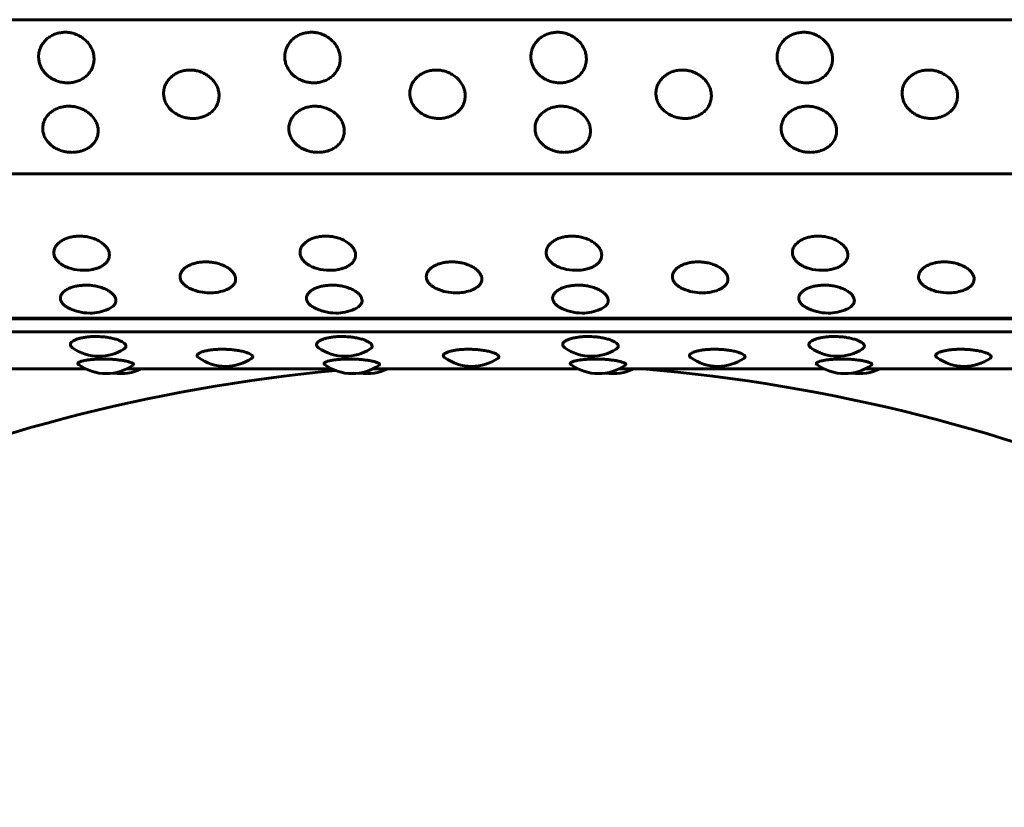
# Model space of a CAD drawing. Units: millimetres. Extents: x -2395 to 2436, y -2724 to 2188.
# Drawn here: x 589 to 620, y 624 to 650 of the extents above; entities that cross this region are included whole.
import ezdxf

# ---------------------------------------------------------------- set-up
doc = ezdxf.new("R2010")
doc.units = ezdxf.units.MM
doc.linetypes.add('K5LT_BASIC', pattern=[0])

msp = doc.modelspace()

# ---------------------------------------------------------------- linework, layer by layer
at = {"color": 150, "linetype": 'K5LT_BASIC', "lineweight": 60, "true_color": 0x0080ff}
for p, q in [((658.717, 649.872), (561.117, 649.872)), ((561.451, 644.883), (659.052, 644.883)), ((659.59, 640.206), (561.989, 640.206)), ((562.003, 640.183), (659.603, 640.183)), ((659.685, 639.769), (562.085, 639.769)), ((584.041, 638.568), (590.677, 638.568)), ((592.009, 638.568), (598.645, 638.568)), ((599.976, 638.568), (606.612, 638.568)), ((607.943, 638.568), (614.579, 638.568)), ((615.911, 638.568), (622.547, 638.568))]:
    msp.add_line(p, q, dxfattribs=at)
for centre, radius, start, end in [((590.614, 643.257), 1.5, 254.2416, 270), ((590.614, 643.257), 1.5, 270, 278.8065), ((598.581, 643.257), 1.5, 254.2416, 270), ((598.581, 643.257), 1.5, 270, 278.8065), ((606.549, 643.257), 1.5, 254.2416, 270), ((606.549, 643.257), 1.5, 270, 278.8065), ((614.516, 643.257), 1.5, 254.2416, 270), ((614.516, 643.257), 1.5, 270, 278.8065), ((594.694, 642.526), 1.5, 246.1648, 270), ((594.694, 642.526), 1.5, 270, 287.8232), ((602.661, 642.526), 1.5, 246.1648, 270), ((602.661, 642.526), 1.5, 270, 287.8232), ((610.629, 642.526), 1.5, 246.1648, 270), ((610.629, 642.526), 1.5, 270, 287.8232), ((618.596, 642.526), 1.5, 246.1648, 270), ((618.596, 642.526), 1.5, 270, 287.8232), ((590.811, 641.873), 1.5, 241.538, 270), ((590.811, 641.873), 1.5, 270, 293.3276), ((598.778, 641.873), 1.5, 241.538, 270), ((598.778, 641.873), 1.5, 270, 293.3276), ((606.746, 641.873), 1.5, 241.538, 270), ((606.746, 641.873), 1.5, 270, 293.3276), ((614.713, 641.873), 1.5, 241.538, 270), ((614.713, 641.873), 1.5, 270, 293.3276), ((591.115, 640.475), 1.5, 234.9092, 270.0003), ((591.115, 640.475), 1.5, 270.0003, 302.1974), ((599.083, 640.475), 1.5, 234.9092, 270.0003), ((599.083, 640.475), 1.5, 270.0003, 302.1974), ((607.05, 640.475), 1.5, 234.9092, 270.0003), ((607.05, 640.475), 1.5, 270.0003, 302.1974), ((615.017, 640.475), 1.5, 234.9092, 270.0003), ((615.017, 640.475), 1.5, 270.0003, 302.1974), ((591.343, 639.912), 1.5, 233.1895, 270.0002), ((591.343, 639.912), 1.5, 270.0002, 305.365), ((595.212, 640.148), 1.5, 233.823, 270.0011), ((595.212, 640.148), 1.5, 270.0011, 304.0169), ((599.31, 639.912), 1.5, 233.1895, 270.0002), ((599.31, 639.912), 1.5, 270.0002, 305.365), ((603.179, 640.148), 1.5, 233.823, 270.0011), ((603.179, 640.148), 1.5, 270.0011, 304.0169), ((607.278, 639.912), 1.5, 233.1895, 270.0002), ((607.278, 639.912), 1.5, 270.0002, 305.365), ((611.147, 640.148), 1.5, 233.823, 270.0011), ((611.147, 640.148), 1.5, 270.0011, 304.0169), ((615.245, 639.912), 1.5, 233.1895, 270.0002), ((615.245, 639.912), 1.5, 270.0002, 305.365), ((619.114, 640.148), 1.5, 233.823, 270.0011), ((619.114, 640.148), 1.5, 270.0011, 304.0169), ((604.035, 583.131), 55.633, 95.4348, 132.1616), ((591.824, 639.912), 1.5, 260.7789, 296.3417), ((599.791, 639.912), 1.5, 260.7789, 296.3417), ((607.758, 639.912), 1.5, 260.7789, 296.3417), ((604.035, 583.131), 55.633, 47.8384, 85.1806), ((615.726, 639.912), 1.5, 260.7789, 296.3417)]:
    msp.add_arc(centre, radius, start, end, dxfattribs=at)
for points, knots in [([(590.095, 647.829), (590.046, 647.829), (589.946, 647.836), (589.796, 647.869), (589.644, 647.929), (589.496, 648.018), (589.362, 648.139), (589.258, 648.28), (589.193, 648.426), (589.159, 648.573), (589.153, 648.725), (589.182, 648.892), (589.253, 649.053), (589.353, 649.185), (589.463, 649.285), (589.581, 649.362), (589.714, 649.42), (589.861, 649.456), (589.983, 649.466), (590.093, 649.463), (590.2, 649.45), (590.342, 649.413), (590.496, 649.344), (590.64, 649.244), (590.76, 649.124), (590.851, 648.99), (590.912, 648.855), (590.946, 648.716), (590.956, 648.567), (590.931, 648.402), (590.866, 648.243), (590.769, 648.109), (590.659, 648.008), (590.537, 647.931), (590.406, 647.875), (590.256, 647.837), (590.152, 647.829), (590.095, 647.829)], [0, 0, 0, 0, 0.924917, 1.878621, 2.88753, 4.005353, 5.203314, 6.419175, 7.552021, 8.517762, 9.589765, 10.78792, 12.111027, 13.270955, 14.192944, 15.109137, 16.058438, 17.018458, 17.99998, 18.373078, 19.072969, 20.034697, 21.122923, 22.252931, 23.369449, 24.43862, 25.476357, 26.395966, 27.435256, 28.635235, 29.959864, 31.12053, 32.120453, 33.041754, 34.01843, 34.935529, 36, 36, 36, 36]), ([(598.063, 647.829), (598.014, 647.829), (597.914, 647.836), (597.763, 647.869), (597.611, 647.929), (597.463, 648.018), (597.329, 648.139), (597.226, 648.28), (597.16, 648.426), (597.126, 648.573), (597.12, 648.725), (597.15, 648.892), (597.22, 649.053), (597.32, 649.185), (597.43, 649.285), (597.548, 649.362), (597.682, 649.42), (597.829, 649.456), (597.951, 649.466), (598.06, 649.463), (598.168, 649.45), (598.31, 649.413), (598.464, 649.344), (598.608, 649.244), (598.728, 649.124), (598.819, 648.99), (598.879, 648.855), (598.914, 648.716), (598.923, 648.567), (598.899, 648.402), (598.833, 648.243), (598.736, 648.109), (598.626, 648.008), (598.505, 647.931), (598.373, 647.875), (598.224, 647.837), (598.119, 647.829), (598.063, 647.829)], [0, 0, 0, 0, 0.924917, 1.878621, 2.88753, 4.005353, 5.203314, 6.419175, 7.552021, 8.517762, 9.589765, 10.78792, 12.111027, 13.270955, 14.192944, 15.109137, 16.058438, 17.018458, 17.99998, 18.373078, 19.072969, 20.034697, 21.122923, 22.252931, 23.369449, 24.43862, 25.476357, 26.395966, 27.435256, 28.635235, 29.959864, 31.12053, 32.120453, 33.041754, 34.01843, 34.935529, 36, 36, 36, 36]), ([(606.03, 647.829), (605.981, 647.829), (605.881, 647.836), (605.731, 647.869), (605.579, 647.929), (605.43, 648.018), (605.297, 648.139), (605.193, 648.28), (605.128, 648.426), (605.093, 648.573), (605.087, 648.725), (605.117, 648.892), (605.188, 649.053), (605.287, 649.185), (605.397, 649.285), (605.516, 649.362), (605.649, 649.42), (605.796, 649.456), (605.918, 649.466), (606.027, 649.463), (606.135, 649.45), (606.277, 649.413), (606.431, 649.344), (606.575, 649.244), (606.695, 649.124), (606.786, 648.99), (606.846, 648.855), (606.881, 648.716), (606.891, 648.567), (606.866, 648.402), (606.801, 648.243), (606.704, 648.109), (606.593, 648.008), (606.472, 647.931), (606.34, 647.875), (606.191, 647.837), (606.086, 647.829), (606.03, 647.829)], [0, 0, 0, 0, 0.924917, 1.878621, 2.88753, 4.005353, 5.203314, 6.419175, 7.552021, 8.517762, 9.589765, 10.78792, 12.111027, 13.270955, 14.192944, 15.109137, 16.058438, 17.018458, 17.99998, 18.373078, 19.072969, 20.034697, 21.122923, 22.252931, 23.369449, 24.43862, 25.476357, 26.395966, 27.435256, 28.635235, 29.959864, 31.12053, 32.120453, 33.041754, 34.01843, 34.935529, 36, 36, 36, 36]), ([(613.997, 647.829), (613.948, 647.829), (613.848, 647.836), (613.698, 647.869), (613.546, 647.929), (613.398, 648.018), (613.264, 648.139), (613.16, 648.28), (613.095, 648.426), (613.061, 648.573), (613.055, 648.725), (613.084, 648.892), (613.155, 649.053), (613.255, 649.185), (613.365, 649.285), (613.483, 649.362), (613.617, 649.42), (613.763, 649.456), (613.886, 649.466), (613.995, 649.463), (614.102, 649.45), (614.244, 649.413), (614.398, 649.344), (614.542, 649.244), (614.662, 649.124), (614.754, 648.99), (614.814, 648.855), (614.848, 648.716), (614.858, 648.567), (614.834, 648.402), (614.768, 648.243), (614.671, 648.109), (614.561, 648.008), (614.439, 647.931), (614.308, 647.875), (614.158, 647.837), (614.054, 647.829), (613.997, 647.829)], [0, 0, 0, 0, 0.924917, 1.878621, 2.88753, 4.005353, 5.203314, 6.419175, 7.552021, 8.517762, 9.589765, 10.78792, 12.111027, 13.270955, 14.192944, 15.109137, 16.058438, 17.018458, 17.99998, 18.373078, 19.072969, 20.034697, 21.122923, 22.252931, 23.369449, 24.43862, 25.476357, 26.395966, 27.435256, 28.635235, 29.959864, 31.12053, 32.120453, 33.041754, 34.01843, 34.935529, 36, 36, 36, 36]), ([(594.147, 646.674), (594.098, 646.674), (593.998, 646.681), (593.847, 646.713), (593.695, 646.77), (593.546, 646.855), (593.412, 646.97), (593.307, 647.106), (593.241, 647.246), (593.206, 647.386), (593.199, 647.532), (593.227, 647.692), (593.297, 647.847), (593.396, 647.974), (593.505, 648.07), (593.623, 648.144), (593.756, 648.199), (593.903, 648.235), (594.025, 648.245), (594.134, 648.241), (594.242, 648.229), (594.384, 648.193), (594.538, 648.126), (594.683, 648.031), (594.804, 647.915), (594.896, 647.787), (594.957, 647.657), (594.992, 647.523), (595.003, 647.38), (594.98, 647.223), (594.915, 647.07), (594.819, 646.942), (594.709, 646.846), (594.588, 646.772), (594.457, 646.718), (594.308, 646.683), (594.203, 646.674), (594.147, 646.674)], [0, 0, 0, 0, 0.924917, 1.878621, 2.88753, 4.005353, 5.203314, 6.419175, 7.552021, 8.517762, 9.589765, 10.78792, 12.111027, 13.270955, 14.192944, 15.109137, 16.058438, 17.018458, 17.99998, 18.373078, 19.072969, 20.034697, 21.122923, 22.252931, 23.369449, 24.43862, 25.476357, 26.395966, 27.435256, 28.635235, 29.959864, 31.12053, 32.120453, 33.041754, 34.01843, 34.935529, 36, 36, 36, 36]), ([(602.114, 646.674), (602.065, 646.674), (601.965, 646.681), (601.815, 646.713), (601.662, 646.77), (601.513, 646.855), (601.379, 646.97), (601.275, 647.106), (601.208, 647.246), (601.173, 647.386), (601.166, 647.532), (601.195, 647.692), (601.264, 647.847), (601.363, 647.974), (601.472, 648.07), (601.59, 648.144), (601.723, 648.199), (601.87, 648.235), (601.992, 648.245), (602.101, 648.241), (602.209, 648.229), (602.351, 648.193), (602.506, 648.126), (602.65, 648.031), (602.771, 647.915), (602.863, 647.787), (602.924, 647.657), (602.96, 647.523), (602.97, 647.38), (602.947, 647.223), (602.882, 647.07), (602.786, 646.942), (602.677, 646.846), (602.556, 646.772), (602.424, 646.718), (602.275, 646.683), (602.171, 646.674), (602.114, 646.674)], [0, 0, 0, 0, 0.924917, 1.878621, 2.88753, 4.005353, 5.203314, 6.419175, 7.552021, 8.517762, 9.589765, 10.78792, 12.111027, 13.270955, 14.192944, 15.109137, 16.058438, 17.018458, 17.99998, 18.373078, 19.072969, 20.034697, 21.122923, 22.252931, 23.369449, 24.43862, 25.476357, 26.395966, 27.435256, 28.635235, 29.959864, 31.12053, 32.120453, 33.041754, 34.01843, 34.935529, 36, 36, 36, 36]), ([(610.082, 646.674), (610.033, 646.674), (609.933, 646.681), (609.782, 646.713), (609.63, 646.77), (609.481, 646.855), (609.346, 646.97), (609.242, 647.106), (609.175, 647.246), (609.14, 647.386), (609.133, 647.532), (609.162, 647.692), (609.232, 647.847), (609.33, 647.974), (609.44, 648.07), (609.558, 648.144), (609.691, 648.199), (609.837, 648.235), (609.959, 648.245), (610.069, 648.241), (610.176, 648.229), (610.319, 648.193), (610.473, 648.126), (610.618, 648.031), (610.738, 647.915), (610.83, 647.787), (610.891, 647.657), (610.927, 647.523), (610.938, 647.38), (610.914, 647.223), (610.85, 647.07), (610.754, 646.942), (610.644, 646.846), (610.523, 646.772), (610.392, 646.718), (610.243, 646.683), (610.138, 646.674), (610.082, 646.674)], [0, 0, 0, 0, 0.924917, 1.878621, 2.88753, 4.005353, 5.203314, 6.419175, 7.552021, 8.517762, 9.589765, 10.78792, 12.111027, 13.270955, 14.192944, 15.109137, 16.058438, 17.018458, 17.99998, 18.373078, 19.072969, 20.034697, 21.122923, 22.252931, 23.369449, 24.43862, 25.476357, 26.395966, 27.435256, 28.635235, 29.959864, 31.12053, 32.120453, 33.041754, 34.01843, 34.935529, 36, 36, 36, 36]), ([(618.049, 646.674), (618, 646.674), (617.9, 646.681), (617.749, 646.713), (617.597, 646.77), (617.448, 646.855), (617.314, 646.97), (617.209, 647.106), (617.143, 647.246), (617.108, 647.386), (617.101, 647.532), (617.129, 647.692), (617.199, 647.847), (617.298, 647.974), (617.407, 648.07), (617.525, 648.144), (617.658, 648.199), (617.805, 648.235), (617.927, 648.245), (618.036, 648.241), (618.144, 648.229), (618.286, 648.193), (618.44, 648.126), (618.585, 648.031), (618.706, 647.915), (618.798, 647.787), (618.859, 647.657), (618.894, 647.523), (618.905, 647.38), (618.882, 647.223), (618.817, 647.07), (618.721, 646.942), (618.611, 646.846), (618.49, 646.772), (618.359, 646.718), (618.21, 646.683), (618.105, 646.674), (618.049, 646.674)], [0, 0, 0, 0, 0.924917, 1.878621, 2.88753, 4.005353, 5.203314, 6.419175, 7.552021, 8.517762, 9.589765, 10.78792, 12.111027, 13.270955, 14.192944, 15.109137, 16.058438, 17.018458, 17.99998, 18.373078, 19.072969, 20.034697, 21.122923, 22.252931, 23.369449, 24.43862, 25.476357, 26.395966, 27.435256, 28.635235, 29.959864, 31.12053, 32.120453, 33.041754, 34.01843, 34.935529, 36, 36, 36, 36]), ([(590.239, 645.577), (590.19, 645.577), (590.09, 645.583), (589.939, 645.613), (589.786, 645.667), (589.636, 645.748), (589.501, 645.857), (589.396, 645.986), (589.329, 646.119), (589.293, 646.252), (589.285, 646.391), (589.313, 646.544), (589.381, 646.691), (589.479, 646.813), (589.588, 646.905), (589.705, 646.975), (589.838, 647.028), (589.984, 647.062), (590.106, 647.072), (590.216, 647.068), (590.323, 647.057), (590.466, 647.022), (590.621, 646.959), (590.766, 646.867), (590.887, 646.756), (590.98, 646.634), (591.042, 646.51), (591.079, 646.383), (591.09, 646.247), (591.068, 646.097), (591.004, 645.952), (590.909, 645.83), (590.8, 645.739), (590.679, 645.669), (590.548, 645.618), (590.399, 645.585), (590.295, 645.577), (590.239, 645.577)], [0, 0, 0, 0, 0.924917, 1.878621, 2.88753, 4.005353, 5.203314, 6.419175, 7.552021, 8.517762, 9.589765, 10.78792, 12.111027, 13.270955, 14.192944, 15.109137, 16.058438, 17.018458, 17.99998, 18.373078, 19.072969, 20.034697, 21.122923, 22.252931, 23.369449, 24.43862, 25.476357, 26.395966, 27.435256, 28.635235, 29.959864, 31.12053, 32.120453, 33.041754, 34.01843, 34.935529, 36, 36, 36, 36]), ([(598.206, 645.577), (598.157, 645.577), (598.057, 645.583), (597.906, 645.613), (597.753, 645.667), (597.604, 645.748), (597.469, 645.857), (597.363, 645.986), (597.296, 646.119), (597.26, 646.252), (597.252, 646.391), (597.28, 646.544), (597.349, 646.691), (597.446, 646.813), (597.555, 646.905), (597.673, 646.975), (597.805, 647.028), (597.952, 647.062), (598.074, 647.072), (598.183, 647.068), (598.291, 647.057), (598.433, 647.022), (598.588, 646.959), (598.733, 646.867), (598.855, 646.756), (598.948, 646.634), (599.01, 646.51), (599.046, 646.383), (599.057, 646.247), (599.035, 646.097), (598.972, 645.952), (598.876, 645.83), (598.767, 645.739), (598.647, 645.669), (598.516, 645.618), (598.367, 645.585), (598.262, 645.577), (598.206, 645.577)], [0, 0, 0, 0, 0.924917, 1.878621, 2.88753, 4.005353, 5.203314, 6.419175, 7.552021, 8.517762, 9.589765, 10.78792, 12.111027, 13.270955, 14.192944, 15.109137, 16.058438, 17.018458, 17.99998, 18.373078, 19.072969, 20.034697, 21.122923, 22.252931, 23.369449, 24.43862, 25.476357, 26.395966, 27.435256, 28.635235, 29.959864, 31.12053, 32.120453, 33.041754, 34.01843, 34.935529, 36, 36, 36, 36]), ([(606.173, 645.577), (606.124, 645.577), (606.024, 645.583), (605.873, 645.613), (605.721, 645.667), (605.571, 645.748), (605.436, 645.857), (605.331, 645.986), (605.263, 646.119), (605.227, 646.252), (605.22, 646.391), (605.247, 646.544), (605.316, 646.691), (605.414, 646.813), (605.523, 646.905), (605.64, 646.975), (605.773, 647.028), (605.919, 647.062), (606.041, 647.072), (606.15, 647.068), (606.258, 647.057), (606.401, 647.022), (606.556, 646.959), (606.701, 646.867), (606.822, 646.756), (606.915, 646.634), (606.977, 646.51), (607.013, 646.383), (607.025, 646.247), (607.002, 646.097), (606.939, 645.952), (606.843, 645.83), (606.734, 645.739), (606.614, 645.669), (606.483, 645.618), (606.334, 645.585), (606.23, 645.577), (606.173, 645.577)], [0, 0, 0, 0, 0.924917, 1.878621, 2.88753, 4.005353, 5.203314, 6.419175, 7.552021, 8.517762, 9.589765, 10.78792, 12.111027, 13.270955, 14.192944, 15.109137, 16.058438, 17.018458, 17.99998, 18.373078, 19.072969, 20.034697, 21.122923, 22.252931, 23.369449, 24.43862, 25.476357, 26.395966, 27.435256, 28.635235, 29.959864, 31.12053, 32.120453, 33.041754, 34.01843, 34.935529, 36, 36, 36, 36]), ([(614.141, 645.577), (614.092, 645.577), (613.992, 645.583), (613.841, 645.613), (613.688, 645.667), (613.539, 645.748), (613.403, 645.857), (613.298, 645.986), (613.231, 646.119), (613.195, 646.252), (613.187, 646.391), (613.215, 646.544), (613.283, 646.691), (613.381, 646.813), (613.49, 646.905), (613.607, 646.975), (613.74, 647.028), (613.886, 647.062), (614.009, 647.072), (614.118, 647.068), (614.225, 647.057), (614.368, 647.022), (614.523, 646.959), (614.668, 646.867), (614.79, 646.756), (614.882, 646.634), (614.944, 646.51), (614.981, 646.383), (614.992, 646.247), (614.97, 646.097), (614.906, 645.952), (614.811, 645.83), (614.702, 645.739), (614.581, 645.669), (614.45, 645.618), (614.302, 645.585), (614.197, 645.577), (614.141, 645.577)], [0, 0, 0, 0, 0.924917, 1.878621, 2.88753, 4.005353, 5.203314, 6.419175, 7.552021, 8.517762, 9.589765, 10.78792, 12.111027, 13.270955, 14.192944, 15.109137, 16.058438, 17.018458, 17.99998, 18.373078, 19.072969, 20.034697, 21.122923, 22.252931, 23.369449, 24.43862, 25.476357, 26.395966, 27.435256, 28.635235, 29.959864, 31.12053, 32.120453, 33.041754, 34.01843, 34.935529, 36, 36, 36, 36]), ([(590.207, 641.814), (590.147, 641.831), (590.062, 641.861), (589.957, 641.913), (589.875, 641.964), (589.791, 642.032), (589.719, 642.115), (589.668, 642.211), (589.646, 642.315), (589.657, 642.426), (589.704, 642.533), (589.785, 642.63), (589.888, 642.711), (590.008, 642.774), (590.14, 642.821), (590.277, 642.85), (590.413, 642.864), (590.553, 642.865), (590.705, 642.849), (590.869, 642.813), (591.03, 642.754), (591.171, 642.676), (591.283, 642.589), (591.365, 642.496), (591.423, 642.397), (591.449, 642.301), (591.449, 642.205), (591.424, 642.114), (591.368, 642.023), (591.284, 641.943), (591.18, 641.878), (591.073, 641.831), (590.962, 641.797), (590.887, 641.782), (590.844, 641.775)], [0, 0, 0, 0, 1.348196, 1.993437, 2.789383, 3.738635, 4.872008, 6.000861, 7.218259, 8.476128, 9.804117, 11.059182, 12.227742, 13.325434, 14.403062, 15.429283, 16.375605, 17.284721, 18.324355, 19.497413, 20.782889, 22.044367, 23.23134, 24.367025, 25.473703, 26.717894, 27.690583, 28.811392, 29.997744, 31.178093, 32.305275, 33.301121, 34.060463, 35, 35, 35, 35]), ([(598.174, 641.814), (598.114, 641.831), (598.03, 641.861), (597.924, 641.913), (597.842, 641.964), (597.759, 642.032), (597.686, 642.115), (597.635, 642.211), (597.613, 642.315), (597.624, 642.426), (597.672, 642.533), (597.752, 642.63), (597.856, 642.711), (597.976, 642.774), (598.107, 642.821), (598.244, 642.85), (598.381, 642.864), (598.521, 642.865), (598.672, 642.849), (598.836, 642.813), (598.997, 642.754), (599.138, 642.676), (599.25, 642.589), (599.333, 642.496), (599.39, 642.397), (599.417, 642.301), (599.417, 642.205), (599.391, 642.114), (599.335, 642.023), (599.251, 641.943), (599.148, 641.878), (599.04, 641.831), (598.929, 641.797), (598.854, 641.782), (598.811, 641.775)], [0, 0, 0, 0, 1.348196, 1.993437, 2.789383, 3.738635, 4.872008, 6.000861, 7.218259, 8.476128, 9.804117, 11.059182, 12.227742, 13.325434, 14.403062, 15.429283, 16.375605, 17.284721, 18.324355, 19.497413, 20.782889, 22.044367, 23.23134, 24.367025, 25.473703, 26.717894, 27.690583, 28.811392, 29.997744, 31.178093, 32.305275, 33.301121, 34.060463, 35, 35, 35, 35]), ([(606.141, 641.814), (606.081, 641.831), (605.997, 641.861), (605.891, 641.913), (605.81, 641.964), (605.726, 642.032), (605.654, 642.115), (605.603, 642.211), (605.58, 642.315), (605.591, 642.426), (605.639, 642.533), (605.72, 642.63), (605.823, 642.711), (605.943, 642.774), (606.074, 642.821), (606.211, 642.85), (606.348, 642.864), (606.488, 642.865), (606.639, 642.849), (606.803, 642.813), (606.964, 642.754), (607.106, 642.676), (607.218, 642.589), (607.3, 642.496), (607.357, 642.397), (607.384, 642.301), (607.384, 642.205), (607.359, 642.114), (607.303, 642.023), (607.218, 641.943), (607.115, 641.878), (607.008, 641.831), (606.897, 641.797), (606.821, 641.782), (606.778, 641.775)], [0, 0, 0, 0, 1.348196, 1.993437, 2.789383, 3.738635, 4.872008, 6.000861, 7.218259, 8.476128, 9.804117, 11.059182, 12.227742, 13.325434, 14.403062, 15.429283, 16.375605, 17.284721, 18.324355, 19.497413, 20.782889, 22.044367, 23.23134, 24.367025, 25.473703, 26.717894, 27.690583, 28.811392, 29.997744, 31.178093, 32.305275, 33.301121, 34.060463, 35, 35, 35, 35]), ([(614.109, 641.814), (614.049, 641.831), (613.964, 641.861), (613.859, 641.913), (613.777, 641.964), (613.693, 642.032), (613.621, 642.115), (613.57, 642.211), (613.548, 642.315), (613.559, 642.426), (613.606, 642.533), (613.687, 642.63), (613.79, 642.711), (613.91, 642.774), (614.042, 642.821), (614.179, 642.85), (614.315, 642.864), (614.455, 642.865), (614.607, 642.849), (614.771, 642.813), (614.932, 642.754), (615.073, 642.676), (615.185, 642.589), (615.267, 642.496), (615.325, 642.397), (615.351, 642.301), (615.351, 642.205), (615.326, 642.114), (615.27, 642.023), (615.186, 641.943), (615.082, 641.878), (614.975, 641.831), (614.864, 641.797), (614.789, 641.782), (614.746, 641.775)], [0, 0, 0, 0, 1.348196, 1.993437, 2.789383, 3.738635, 4.872008, 6.000861, 7.218259, 8.476128, 9.804117, 11.059182, 12.227742, 13.325434, 14.403062, 15.429283, 16.375605, 17.284721, 18.324355, 19.497413, 20.782889, 22.044367, 23.23134, 24.367025, 25.473703, 26.717894, 27.690583, 28.811392, 29.997744, 31.178093, 32.305275, 33.301121, 34.060463, 35, 35, 35, 35]), ([(594.089, 641.154), (594.045, 641.173), (593.974, 641.21), (593.884, 641.275), (593.813, 641.345), (593.76, 641.428), (593.735, 641.515), (593.737, 641.603), (593.767, 641.691), (593.826, 641.775), (593.912, 641.852), (594.017, 641.915), (594.136, 641.964), (594.263, 642), (594.408, 642.024), (594.53, 642.031), (594.649, 642.029), (594.759, 642.02), (594.902, 641.995), (595.054, 641.952), (595.199, 641.89), (595.323, 641.815), (595.418, 641.733), (595.485, 641.647), (595.526, 641.56), (595.54, 641.467), (595.521, 641.371), (595.464, 641.278), (595.379, 641.203), (595.274, 641.143), (595.197, 641.112), (595.153, 641.098)], [0, 0, 0, 0, 1.17427, 2.031994, 3.122836, 4.25553, 5.405708, 6.532228, 7.663824, 8.861722, 10.025869, 11.134952, 12.166274, 13.211628, 14.181221, 15.362732, 15.797558, 16.650243, 17.667624, 18.844148, 20.077687, 21.304008, 22.495915, 23.615064, 24.723443, 25.892485, 27.211759, 28.576041, 29.85736, 30.872428, 32, 32, 32, 32]), ([(602.056, 641.154), (602.012, 641.173), (601.941, 641.21), (601.851, 641.275), (601.78, 641.345), (601.728, 641.428), (601.702, 641.515), (601.704, 641.603), (601.734, 641.691), (601.794, 641.775), (601.88, 641.852), (601.984, 641.915), (602.103, 641.964), (602.231, 642), (602.375, 642.024), (602.498, 642.031), (602.616, 642.029), (602.726, 642.02), (602.869, 641.995), (603.021, 641.952), (603.166, 641.89), (603.29, 641.815), (603.385, 641.733), (603.453, 641.647), (603.493, 641.56), (603.508, 641.467), (603.489, 641.371), (603.431, 641.278), (603.346, 641.203), (603.242, 641.143), (603.164, 641.112), (603.12, 641.098)], [0, 0, 0, 0, 1.17427, 2.031994, 3.122836, 4.25553, 5.405708, 6.532228, 7.663824, 8.861722, 10.025869, 11.134952, 12.166274, 13.211628, 14.181221, 15.362732, 15.797558, 16.650243, 17.667624, 18.844148, 20.077687, 21.304008, 22.495915, 23.615064, 24.723443, 25.892485, 27.211759, 28.576041, 29.85736, 30.872428, 32, 32, 32, 32]), ([(610.023, 641.154), (609.979, 641.173), (609.909, 641.21), (609.818, 641.275), (609.748, 641.345), (609.695, 641.428), (609.669, 641.515), (609.671, 641.603), (609.702, 641.691), (609.761, 641.775), (609.847, 641.852), (609.952, 641.915), (610.071, 641.964), (610.198, 642), (610.342, 642.024), (610.465, 642.031), (610.583, 642.029), (610.694, 642.02), (610.836, 641.995), (610.988, 641.952), (611.133, 641.89), (611.257, 641.815), (611.353, 641.733), (611.42, 641.647), (611.461, 641.56), (611.475, 641.467), (611.456, 641.371), (611.399, 641.278), (611.313, 641.203), (611.209, 641.143), (611.131, 641.112), (611.088, 641.098)], [0, 0, 0, 0, 1.17427, 2.031994, 3.122836, 4.25553, 5.405708, 6.532228, 7.663824, 8.861722, 10.025869, 11.134952, 12.166274, 13.211628, 14.181221, 15.362732, 15.797558, 16.650243, 17.667624, 18.844148, 20.077687, 21.304008, 22.495915, 23.615064, 24.723443, 25.892485, 27.211759, 28.576041, 29.85736, 30.872428, 32, 32, 32, 32]), ([(617.991, 641.154), (617.947, 641.173), (617.876, 641.21), (617.786, 641.275), (617.715, 641.345), (617.662, 641.428), (617.637, 641.515), (617.639, 641.603), (617.669, 641.691), (617.728, 641.775), (617.814, 641.852), (617.919, 641.915), (618.038, 641.964), (618.166, 642), (618.31, 642.024), (618.432, 642.031), (618.551, 642.029), (618.661, 642.02), (618.804, 641.995), (618.956, 641.952), (619.101, 641.89), (619.225, 641.815), (619.32, 641.733), (619.387, 641.647), (619.428, 641.56), (619.443, 641.467), (619.423, 641.371), (619.366, 641.278), (619.281, 641.203), (619.176, 641.143), (619.099, 641.112), (619.055, 641.098)], [0, 0, 0, 0, 1.17427, 2.031994, 3.122836, 4.25553, 5.405708, 6.532228, 7.663824, 8.861722, 10.025869, 11.134952, 12.166274, 13.211628, 14.181221, 15.362732, 15.797558, 16.650243, 17.667624, 18.844148, 20.077687, 21.304008, 22.495915, 23.615064, 24.723443, 25.892485, 27.211759, 28.576041, 29.85736, 30.872428, 32, 32, 32, 32]), ([(590.096, 640.554), (590.057, 640.575), (590.005, 640.609), (589.944, 640.664), (589.896, 640.722), (589.872, 640.775), (589.859, 640.836), (589.86, 640.904), (589.9, 640.995), (589.982, 641.081), (590.088, 641.15), (590.21, 641.203), (590.342, 641.241), (590.48, 641.265), (590.616, 641.277), (590.757, 641.277), (590.908, 641.265), (591.072, 641.235), (591.234, 641.187), (591.376, 641.124), (591.489, 641.053), (591.573, 640.979), (591.631, 640.9), (591.659, 640.822), (591.66, 640.746), (591.638, 640.679), (591.595, 640.62), (591.525, 640.557), (591.457, 640.518), (591.405, 640.495)], [0, 0, 0, 0, 1.230306, 1.865753, 2.758283, 3.963555, 4.279271, 5.466957, 6.977816, 8.366107, 9.601711, 10.754899, 11.867815, 12.921063, 13.889739, 14.819483, 15.882886, 17.082425, 18.396387, 19.684968, 20.89721, 22.056934, 23.187353, 24.463105, 25.453341, 26.600006, 27.583877, 28.391704, 30, 30, 30, 30]), ([(598.063, 640.554), (598.025, 640.575), (597.972, 640.609), (597.911, 640.664), (597.864, 640.722), (597.839, 640.775), (597.826, 640.836), (597.827, 640.904), (597.868, 640.995), (597.95, 641.081), (598.056, 641.15), (598.177, 641.203), (598.31, 641.241), (598.447, 641.265), (598.584, 641.277), (598.724, 641.277), (598.875, 641.265), (599.04, 641.235), (599.202, 641.187), (599.344, 641.124), (599.457, 641.053), (599.54, 640.979), (599.599, 640.9), (599.627, 640.822), (599.628, 640.746), (599.605, 640.679), (599.562, 640.62), (599.493, 640.557), (599.424, 640.518), (599.372, 640.495)], [0, 0, 0, 0, 1.230306, 1.865753, 2.758283, 3.963555, 4.279271, 5.466957, 6.977816, 8.366107, 9.601711, 10.754899, 11.867815, 12.921063, 13.889739, 14.819483, 15.882886, 17.082425, 18.396387, 19.684968, 20.89721, 22.056934, 23.187353, 24.463105, 25.453341, 26.600006, 27.583877, 28.391704, 30, 30, 30, 30]), ([(606.031, 640.554), (605.992, 640.575), (605.94, 640.609), (605.878, 640.664), (605.831, 640.722), (605.807, 640.775), (605.793, 640.836), (605.795, 640.904), (605.835, 640.995), (605.917, 641.081), (606.023, 641.15), (606.144, 641.203), (606.277, 641.241), (606.414, 641.265), (606.551, 641.277), (606.691, 641.277), (606.843, 641.265), (607.007, 641.235), (607.169, 641.187), (607.311, 641.124), (607.424, 641.053), (607.507, 640.979), (607.566, 640.9), (607.594, 640.822), (607.595, 640.746), (607.572, 640.679), (607.53, 640.62), (607.46, 640.557), (607.392, 640.518), (607.339, 640.495)], [0, 0, 0, 0, 1.230306, 1.865753, 2.758283, 3.963555, 4.279271, 5.466957, 6.977816, 8.366107, 9.601711, 10.754899, 11.867815, 12.921063, 13.889739, 14.819483, 15.882886, 17.082425, 18.396387, 19.684968, 20.89721, 22.056934, 23.187353, 24.463105, 25.453341, 26.600006, 27.583877, 28.391704, 30, 30, 30, 30]), ([(613.998, 640.554), (613.959, 640.575), (613.907, 640.609), (613.846, 640.664), (613.799, 640.722), (613.774, 640.775), (613.761, 640.836), (613.762, 640.904), (613.802, 640.995), (613.884, 641.081), (613.99, 641.15), (614.112, 641.203), (614.244, 641.241), (614.382, 641.265), (614.518, 641.277), (614.659, 641.277), (614.81, 641.265), (614.975, 641.235), (615.136, 641.187), (615.278, 641.124), (615.391, 641.053), (615.475, 640.979), (615.533, 640.9), (615.561, 640.822), (615.562, 640.746), (615.54, 640.679), (615.497, 640.62), (615.427, 640.557), (615.359, 640.518), (615.307, 640.495)], [0, 0, 0, 0, 1.230306, 1.865753, 2.758283, 3.963555, 4.279271, 5.466957, 6.977816, 8.366107, 9.601711, 10.754899, 11.867815, 12.921063, 13.889739, 14.819483, 15.882886, 17.082425, 18.396387, 19.684968, 20.89721, 22.056934, 23.187353, 24.463105, 25.453341, 26.600006, 27.583877, 28.391704, 30, 30, 30, 30]), ([(590.253, 639.248), (590.222, 639.269), (590.191, 639.304), (590.182, 639.351), (590.191, 639.389), (590.22, 639.43), (590.279, 639.475), (590.363, 639.516), (590.465, 639.549), (590.577, 639.576), (590.706, 639.597), (590.85, 639.611), (590.972, 639.615), (591.081, 639.613), (591.189, 639.609), (591.333, 639.595), (591.491, 639.57), (591.64, 639.534), (591.766, 639.491), (591.864, 639.445), (591.931, 639.398), (591.973, 639.352), (591.989, 639.305), (591.975, 639.254), (591.941, 639.222), (591.915, 639.206)], [0, 0, 0, 0, 1.788091, 2.675865, 3.534922, 4.589411, 5.768286, 7.031776, 8.043886, 9.075282, 10.159411, 11.264087, 12.393859, 12.822554, 13.626579, 14.73379, 15.986619, 17.287546, 18.57073, 19.799049, 20.990448, 22.047833, 23.244439, 24.507827, 26, 26, 26, 26]), ([(598.22, 639.248), (598.19, 639.269), (598.159, 639.304), (598.149, 639.351), (598.158, 639.389), (598.188, 639.43), (598.246, 639.475), (598.331, 639.516), (598.432, 639.549), (598.544, 639.576), (598.673, 639.597), (598.818, 639.611), (598.939, 639.615), (599.049, 639.613), (599.157, 639.609), (599.301, 639.595), (599.458, 639.57), (599.607, 639.534), (599.733, 639.491), (599.831, 639.445), (599.898, 639.398), (599.94, 639.352), (599.957, 639.305), (599.943, 639.254), (599.908, 639.222), (599.882, 639.206)], [0, 0, 0, 0, 1.788091, 2.675865, 3.534922, 4.589411, 5.768286, 7.031776, 8.043886, 9.075282, 10.159411, 11.264087, 12.393859, 12.822554, 13.626579, 14.73379, 15.986619, 17.287546, 18.57073, 19.799049, 20.990448, 22.047833, 23.244439, 24.507827, 26, 26, 26, 26]), ([(606.188, 639.248), (606.157, 639.269), (606.126, 639.304), (606.117, 639.351), (606.125, 639.389), (606.155, 639.43), (606.214, 639.475), (606.298, 639.516), (606.4, 639.549), (606.511, 639.576), (606.641, 639.597), (606.785, 639.611), (606.907, 639.615), (607.016, 639.613), (607.124, 639.609), (607.268, 639.595), (607.426, 639.57), (607.575, 639.534), (607.701, 639.491), (607.799, 639.445), (607.865, 639.398), (607.907, 639.352), (607.924, 639.305), (607.91, 639.254), (607.875, 639.222), (607.849, 639.206)], [0, 0, 0, 0, 1.788091, 2.675865, 3.534922, 4.589411, 5.768286, 7.031776, 8.043886, 9.075282, 10.159411, 11.264087, 12.393859, 12.822554, 13.626579, 14.73379, 15.986619, 17.287546, 18.57073, 19.799049, 20.990448, 22.047833, 23.244439, 24.507827, 26, 26, 26, 26]), ([(614.155, 639.248), (614.124, 639.269), (614.093, 639.304), (614.084, 639.351), (614.093, 639.389), (614.122, 639.43), (614.181, 639.475), (614.265, 639.516), (614.367, 639.549), (614.479, 639.576), (614.608, 639.597), (614.753, 639.611), (614.874, 639.615), (614.983, 639.613), (615.092, 639.609), (615.235, 639.595), (615.393, 639.57), (615.542, 639.534), (615.668, 639.491), (615.766, 639.445), (615.833, 639.398), (615.875, 639.352), (615.891, 639.305), (615.877, 639.254), (615.843, 639.222), (615.817, 639.206)], [0, 0, 0, 0, 1.788091, 2.675865, 3.534922, 4.589411, 5.768286, 7.031776, 8.043886, 9.075282, 10.159411, 11.264087, 12.393859, 12.822554, 13.626579, 14.73379, 15.986619, 17.287546, 18.57073, 19.799049, 20.990448, 22.047833, 23.244439, 24.507827, 26, 26, 26, 26]), ([(594.327, 638.937), (594.309, 638.95), (594.293, 638.969), (594.287, 638.995), (594.291, 639.016), (594.309, 639.043), (594.348, 639.074), (594.415, 639.106), (594.506, 639.135), (594.611, 639.16), (594.726, 639.178), (594.849, 639.192), (594.979, 639.2), (595.112, 639.202), (595.25, 639.199), (595.4, 639.19), (595.559, 639.172), (595.717, 639.144), (595.855, 639.109), (595.961, 639.071), (596.034, 639.033), (596.076, 638.998), (596.091, 638.965), (596.085, 638.934), (596.066, 638.915), (596.051, 638.905)], [0, 0, 0, 0, 1.424986, 2.015827, 2.724822, 3.604162, 4.699916, 5.925302, 7.12784, 8.257664, 9.293232, 10.347237, 11.396579, 12.406818, 13.430201, 14.546157, 15.845614, 17.261542, 18.72724, 20.123773, 21.399885, 22.61473, 23.779233, 24.746975, 26, 26, 26, 26]), ([(602.294, 638.937), (602.276, 638.95), (602.26, 638.969), (602.254, 638.995), (602.258, 639.016), (602.276, 639.043), (602.316, 639.074), (602.383, 639.106), (602.474, 639.135), (602.578, 639.16), (602.693, 639.178), (602.816, 639.192), (602.946, 639.2), (603.08, 639.202), (603.218, 639.199), (603.367, 639.19), (603.526, 639.172), (603.684, 639.144), (603.822, 639.109), (603.929, 639.071), (604.001, 639.033), (604.043, 638.998), (604.059, 638.965), (604.052, 638.934), (604.034, 638.915), (604.018, 638.905)], [0, 0, 0, 0, 1.424986, 2.015827, 2.724822, 3.604162, 4.699916, 5.925302, 7.12784, 8.257664, 9.293232, 10.347237, 11.396579, 12.406818, 13.430201, 14.546157, 15.845614, 17.261542, 18.72724, 20.123773, 21.399885, 22.61473, 23.779233, 24.746975, 26, 26, 26, 26]), ([(610.261, 638.937), (610.244, 638.95), (610.227, 638.969), (610.222, 638.995), (610.226, 639.016), (610.243, 639.043), (610.283, 639.074), (610.35, 639.106), (610.441, 639.135), (610.546, 639.16), (610.66, 639.178), (610.783, 639.192), (610.913, 639.2), (611.047, 639.202), (611.185, 639.199), (611.334, 639.19), (611.493, 639.172), (611.651, 639.144), (611.79, 639.109), (611.896, 639.071), (611.968, 639.033), (612.011, 638.998), (612.026, 638.965), (612.02, 638.934), (612.001, 638.915), (611.986, 638.905)], [0, 0, 0, 0, 1.424986, 2.015827, 2.724822, 3.604162, 4.699916, 5.925302, 7.12784, 8.257664, 9.293232, 10.347237, 11.396579, 12.406818, 13.430201, 14.546157, 15.845614, 17.261542, 18.72724, 20.123773, 21.399885, 22.61473, 23.779233, 24.746975, 26, 26, 26, 26]), ([(618.229, 638.937), (618.211, 638.95), (618.195, 638.969), (618.189, 638.995), (618.193, 639.016), (618.211, 639.043), (618.25, 639.074), (618.317, 639.106), (618.408, 639.135), (618.513, 639.16), (618.628, 639.178), (618.751, 639.192), (618.881, 639.2), (619.014, 639.202), (619.153, 639.199), (619.302, 639.19), (619.461, 639.172), (619.619, 639.144), (619.757, 639.109), (619.863, 639.071), (619.936, 639.033), (619.978, 638.998), (619.993, 638.965), (619.987, 638.934), (619.968, 638.915), (619.953, 638.905)], [0, 0, 0, 0, 1.424986, 2.015827, 2.724822, 3.604162, 4.699916, 5.925302, 7.12784, 8.257664, 9.293232, 10.347237, 11.396579, 12.406818, 13.430201, 14.546157, 15.845614, 17.261542, 18.72724, 20.123773, 21.399885, 22.61473, 23.779233, 24.746975, 26, 26, 26, 26]), ([(590.444, 638.711), (590.433, 638.719), (590.424, 638.732), (590.429, 638.753), (590.45, 638.773), (590.501, 638.798), (590.585, 638.823), (590.693, 638.845), (590.813, 638.862), (590.941, 638.874), (591.086, 638.882), (591.208, 638.885), (591.327, 638.884), (591.437, 638.881), (591.581, 638.873), (591.734, 638.858), (591.88, 638.838), (592.006, 638.814), (592.106, 638.788), (592.177, 638.761), (592.217, 638.737), (592.232, 638.712), (592.223, 638.697), (592.211, 638.689)], [0, 0, 0, 0, 1.282431, 1.972156, 2.981699, 4.219847, 5.601179, 6.825114, 7.958499, 9.087665, 10.127175, 11.390881, 11.854962, 12.766351, 13.853096, 15.108881, 16.424962, 17.732939, 19.003858, 20.280701, 21.544288, 22.597729, 24, 24, 24, 24]), ([(598.412, 638.711), (598.401, 638.719), (598.392, 638.732), (598.397, 638.753), (598.418, 638.773), (598.468, 638.798), (598.552, 638.823), (598.66, 638.845), (598.78, 638.862), (598.909, 638.874), (599.053, 638.882), (599.176, 638.885), (599.294, 638.884), (599.405, 638.881), (599.548, 638.873), (599.701, 638.858), (599.847, 638.838), (599.973, 638.814), (600.073, 638.788), (600.144, 638.761), (600.185, 638.737), (600.199, 638.712), (600.19, 638.697), (600.179, 638.689)], [0, 0, 0, 0, 1.282431, 1.972156, 2.981699, 4.219847, 5.601179, 6.825114, 7.958499, 9.087665, 10.127175, 11.390881, 11.854962, 12.766351, 13.853096, 15.108881, 16.424962, 17.732939, 19.003858, 20.280701, 21.544288, 22.597729, 24, 24, 24, 24]), ([(606.379, 638.711), (606.368, 638.719), (606.359, 638.732), (606.364, 638.753), (606.385, 638.773), (606.436, 638.798), (606.52, 638.823), (606.628, 638.845), (606.748, 638.862), (606.876, 638.874), (607.02, 638.882), (607.143, 638.885), (607.261, 638.884), (607.372, 638.881), (607.516, 638.873), (607.668, 638.858), (607.815, 638.838), (607.941, 638.814), (608.04, 638.788), (608.112, 638.761), (608.152, 638.737), (608.167, 638.712), (608.157, 638.697), (608.146, 638.689)], [0, 0, 0, 0, 1.282431, 1.972156, 2.981699, 4.219847, 5.601179, 6.825114, 7.958499, 9.087665, 10.127175, 11.390881, 11.854962, 12.766351, 13.853096, 15.108881, 16.424962, 17.732939, 19.003858, 20.280701, 21.544288, 22.597729, 24, 24, 24, 24]), ([(614.346, 638.711), (614.335, 638.719), (614.326, 638.732), (614.332, 638.753), (614.352, 638.773), (614.403, 638.798), (614.487, 638.823), (614.595, 638.845), (614.715, 638.862), (614.843, 638.874), (614.988, 638.882), (615.11, 638.885), (615.229, 638.884), (615.34, 638.881), (615.483, 638.873), (615.636, 638.858), (615.782, 638.838), (615.908, 638.814), (616.008, 638.788), (616.079, 638.761), (616.119, 638.737), (616.134, 638.712), (616.125, 638.697), (616.113, 638.689)], [0, 0, 0, 0, 1.282431, 1.972156, 2.981699, 4.219847, 5.601179, 6.825114, 7.958499, 9.087665, 10.127175, 11.390881, 11.854962, 12.766351, 13.853096, 15.108881, 16.424962, 17.732939, 19.003858, 20.280701, 21.544288, 22.597729, 24, 24, 24, 24])]:
    msp.add_open_spline(points, degree=3, knots=knots, dxfattribs=at)

doc.saveas('drawing.dxf')
